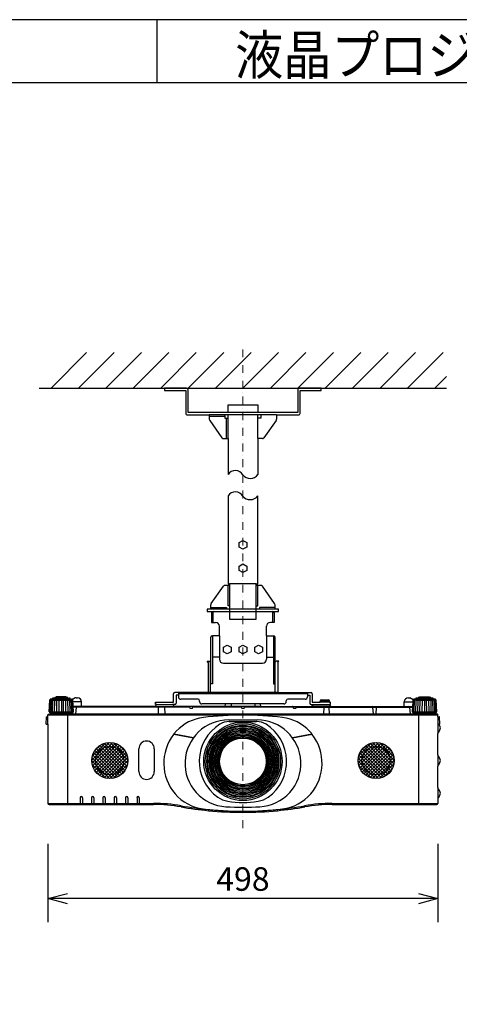
# Model space of a CAD drawing. Extents: x 1000 to 27000, y 2500 to 40000.
# Drawn here: x 14250 to 19862, y 27445 to 40000 of the extents above; entities that cross this region are included whole.
import ezdxf
from ezdxf.enums import TextEntityAlignment as Align

# ---------------------------------------------------------------- set-up
doc = ezdxf.new("R2010")
doc.units = 0
doc.header["$LTSCALE"] = 400
doc.header["$MEASUREMENT"] = 0
doc.linetypes.add('DASHDOT', pattern=[1, 0.5, -0.25, 0, -0.25])
doc.layers.get('0').update_dxf_attribs({"linetype": 'CONTINUOUS'})
for name, color, linetype in [('MOJI', 7, 'CONTINUOUS'), ('SUGATA', 7, 'CONTINUOUS'), ('SUNPO', 1, 'CONTINUOUS'), ('WAKU', 4, 'CONTINUOUS')]:
    doc.layers.add(name, color=color, linetype=linetype)
doc.layers.add('THUSIN', color=7, linetype='CONTINUOUS', lineweight=9)
doc.styles.get("Standard").update_dxf_attribs({"font": 'SIMPLEX', "bigfont": 'BIGFONT'})
pattern_1 = [(225, (15166.17, -18998.802), (21.213203, -21.213203), []), (315, (15166.17, -18998.802), (21.213203, 21.213203), [])]

# ---------------------------------------------------------------- blocks, each defined once
blk = doc.blocks.new('C11_CP-WU8450J_304H_SET_SL-702')
at = {"layer": 'SUGATA'}
h = blk.add_hatch(dxfattribs=at)
h.set_pattern_fill('_USER', color=1, scale=30, angle=225, style=0, double=1, pattern_type=0)
h.set_pattern_definition(pattern_1)
h.paths.add_polyline_path([(-370, -8647, 1), (-830, -8647, 1)])
h = blk.add_hatch(dxfattribs=at)
h.set_pattern_fill('_USER', color=1, scale=30, angle=225, style=0, double=1, pattern_type=0)
h.set_pattern_definition(pattern_1)
h.paths.add_polyline_path([(3030, -8647, 1), (2570, -8647, 1)])
at = {"layer": 'SUGATA', "color": 1, "linetype": 'Continuous'}
for p, q in [((-1350, -3900), (-895, -3445)), ((-1000, -3900), (-545, -3445)), ((-650, -3900), (-195, -3445)), ((-300, -3900), (155, -3445)), ((50, -3900), (505, -3445)), ((400, -3900), (855, -3445)), ((750, -3900), (1205, -3445)), ((1100, -3900), (1555, -3445)), ((1450, -3900), (1905, -3445)), ((1800, -3900), (2255, -3445)), ((2150, -3900), (2605, -3445)), ((2500, -3900), (2955, -3445)), ((2850, -3900), (3305, -3445)), ((3200, -3900), (3655, -3445)), ((3550, -3900), (3700, -3750))]:
    blk.add_line(p, q, dxfattribs=at)
at = {"layer": 'SUGATA', "color": 3, "linetype": 'Continuous'}
for p, q in [((-1500, -3900), (3700, -3900)), ((1530, -4240), (670, -4240)), ((870, -4260), (670, -4260)), ((1290, -4210), (910, -4210)), ((910, -4540), (910, -4240)), ((1290, -4540), (1290, -4240)), ((890, -4540), (890, -4280)), ((1270, -6395), (930, -6395)), ((1510, -6715), (690, -6715)), ((720, -6745), (1480, -6745)), ((720, -6885), (720, -6745)), ((1480, -6885), (1480, -6745)), ((710, -7055), (710, -7670)), ((800, -7055), (800, -7355)), ((1400, -7055), (1400, -7355)), ((1490, -7055), (1490, -7670)), ((688, -7780), (688, -7393)), ((800, -7330), (710, -7330)), ((850, -7405), (1350, -7405)), ((1400, -7330), (1490, -7330)), ((1513, -7780), (1513, -7393)), ((1096, -8345), (1096, -8355)), ((1104, -8345), (1104, -8355)), ((798, -8653), (788, -8653)), ((798, -8661), (788, -8661)), ((1412, -8653), (1402, -8653)), ((1412, -8661), (1402, -8661)), ((1096, -8959), (1096, -8969)), ((1104, -8959), (1104, -8969))]:
    blk.add_line(p, q, dxfattribs=at)
at = {"layer": 'SUGATA', "color": 2, "linetype": 'Continuous'}
for p, q in [((670, -4240), (670, -4295)), ((1530, -4240), (1530, -4295)), ((676, -4312), (831, -4533)), ((1524, -4312), (1368, -4533)), ((850, -4540), (910, -4540)), ((910, -4540), (910, -5000)), ((1290, -4540), (1290, -5000)), ((1350, -4540), (1290, -4540)), ((696, -6642), (852, -6422)), ((1504, -6642), (1348, -6422)), ((690, -6715), (690, -6660)), ((690, -6715), (690, -6660)), ((700, -6765), (700, -6885)), ((1500, -6765), (1500, -6885)), ((1510, -6715), (1510, -6660)), ((700, -6885), (750, -6885)), ((1500, -6885), (1450, -6885)), ((800, -7055), (800, -6935)), ((1400, -7055), (1400, -6935)), ((800, -7055), (710, -7055)), ((1400, -7055), (1490, -7055))]:
    blk.add_line(p, q, dxfattribs=at)
at = {"layer": 'SUGATA', "color": 2}
for p, q in [((643, -7378), (677, -7378)), ((656, -7397), (643, -7378)), ((656, -7397), (656, -7780)), ((688, -7393), (677, -7378)), ((1513, -7393), (1523, -7378)), ((1557, -7378), (1523, -7378)), ((1545, -7397), (1557, -7378)), ((1545, -7397), (1545, -7780)), ((656, -7780), (231, -7780)), ((277, -7780), (277, -7834)), ((1545, -7780), (1969, -7780)), ((1923, -7780), (1923, -7834)), ((-1374, -8025), (-1366, -7877)), ((-1359, -7869), (-1366, -7876)), ((-1359, -7869), (-1359, -7865)), ((-1330, -7862), (-1354, -7862)), ((-1330, -7862), (-1330, -7854)), ((-1300, -7849), (-1321, -7849)), ((-1300, -7849), (-1300, -7845)), ((-1282, -7841), (-1289, -7841)), ((-1155, -7841), (-1147, -7841)), ((-1136, -7849), (-1136, -7845)), ((-1136, -7849), (-1115, -7849)), ((-1106, -7862), (-1106, -7854)), ((-1106, -7862), (-1082, -7862)), ((-1077, -7869), (-1077, -7865)), ((-1077, -7869), (-1074, -7872)), ((-1030, -7847), (-1010, -7847)), ((-960, -7957), (-960, -7897)), ((-15, -7932), (-15, -7900)), ((-15, -7900), (215, -7900)), ((215, -7900), (215, -7796)), ((277, -7812), (247, -7812)), ((247, -7812), (247, -7916)), ((527, -7864), (307, -7864)), ((547, -7894), (547, -7884)), ((1653, -7894), (1653, -7884)), ((1893, -7864), (1673, -7864)), ((1923, -7812), (1953, -7812)), ((1953, -7812), (1953, -7916)), ((1985, -7796), (1985, -7900)), ((1985, -7900), (2084, -7900)), ((2084, -7900), (2084, -7891)), ((2104, -7872), (2186, -7872)), ((2206, -7891), (2206, -7900)), ((2206, -7900), (2215, -7900)), ((2215, -7900), (2215, -7932)), ((3160, -7957), (3160, -7897)), ((3210, -7847), (3230, -7847)), ((3274, -7872), (3230, -7847)), ((3277, -7869), (3274, -7872)), ((3277, -7869), (3277, -7865)), ((3306, -7862), (3282, -7862)), ((3306, -7862), (3306, -7854)), ((3336, -7849), (3315, -7849)), ((3336, -7849), (3336, -7845)), ((3354, -7841), (3347, -7841)), ((3489, -7841), (3481, -7841)), ((3500, -7849), (3500, -7845)), ((3521, -7849), (3500, -7849)), ((3530, -7862), (3530, -7854)), ((3554, -7862), (3530, -7862)), ((3559, -7869), (3559, -7865)), ((3559, -7869), (3566, -7876)), ((3574, -8025), (3566, -7877)), ((-1374, -8025), (-1369, -8025)), ((-1369, -8025), (-1369, -8033)), ((-25, -7957), (-960, -7957)), ((-1, -7933), (-25, -7957)), ((1, -7932), (-15, -7932)), ((231, -7932), (199, -7932)), ((225, -7957), (201, -7933)), ((875, -7957), (225, -7957)), ((1623, -7924), (577, -7924)), ((875, -7957), (878, -7924)), ((1322, -7924), (1325, -7957)), ((1325, -7957), (1975, -7957)), ((1969, -7932), (2001, -7932)), ((1975, -7957), (1999, -7933)), ((2208, -7932), (2209, -7941)), ((2215, -7932), (2208, -7932)), ((2209, -7941), (2225, -7957)), ((2225, -7957), (3160, -7957)), ((3569, -8033), (3569, -8025)), ((3569, -8025), (3574, -8025)), ((-1411, -8094), (-1415, -8177)), ((-1406, -8089), (-1390, -8089)), ((-1390, -8089), (-1390, -8065)), ((-1388, -8061), (-1388, -8060)), ((-1385, -8057), (-1332, -8057)), ((-1367, -8036), (-1293, -8042)), ((-1332, -8057), (-1290, -8055)), ((-1293, -8042), (-1289, -8046)), ((-1289, -8046), (-1290, -8054)), ((3489, -8046), (3493, -8042)), ((3490, -8054), (3489, -8046)), ((3493, -8042), (3567, -8036)), ((3585, -8057), (3493, -8057)), ((3588, -8060), (3588, -8061)), ((3590, -8089), (3590, -8065)), ((3590, -8089), (3606, -8089)), ((3615, -8177), (3611, -8094)), ((-1415, -8177), (-1415, -8177)), ((-1410, -8182), (-1390, -8182)), ((-1390, -8182), (-1390, -9192)), ((3599, -8182), (3610, -8182)), ((3590, -8575), (3590, -8303)), ((3590, -8991), (3590, -8719)), ((3590, -9136), (3590, -9192)), ((-1375, -9207), (-40, -9207)), ((2240, -9207), (3575, -9207))]:
    blk.add_line(p, q, dxfattribs=at)
at = {"layer": 'SUGATA', "color": 3}
for p, q in [((1545, -7780), (656, -7780)), ((-1365, -8025), (-1357, -7874)), ((-1077, -7869), (-1359, -7869)), ((-1350, -8025), (-1344, -7874)), ((-1330, -7862), (-1106, -7862)), ((-1330, -8025), (-1325, -7875)), ((-1305, -8025), (-1301, -7876)), ((-1136, -7849), (-1300, -7849)), ((-1282, -7841), (-1155, -7841)), ((-1277, -8025), (-1274, -7877)), ((-1246, -8025), (-1244, -7877)), ((-1218, -7877), (-1218, -8025)), ((-1190, -8025), (-1192, -7877)), ((-1159, -8025), (-1162, -7877)), ((-1131, -8025), (-1135, -7876)), ((-1106, -8025), (-1111, -7875)), ((-1086, -8025), (-1092, -7874)), ((-1071, -8025), (-1079, -7874)), ((-1070, -7876), (-1074, -7872)), ((-1062, -8025), (-1070, -7877)), ((-960, -7897), (-1068, -7897)), ((1923, -7796), (277, -7796)), ((2206, -7891), (2084, -7891)), ((2206, -7900), (2084, -7900)), ((3160, -7897), (3268, -7897)), ((3268, -7897), (3262, -8025)), ((3270, -7877), (3268, -7897)), ((3274, -7872), (3270, -7876)), ((3271, -8025), (3279, -7874)), ((3559, -7869), (3277, -7869)), ((3286, -8025), (3292, -7874)), ((3306, -7862), (3530, -7862)), ((3306, -8025), (3311, -7875)), ((3331, -8025), (3335, -7876)), ((3336, -7849), (3500, -7849)), ((3481, -7841), (3354, -7841)), ((3359, -8025), (3362, -7877)), ((3390, -8025), (3392, -7877)), ((3418, -7877), (3418, -8025)), ((3446, -8025), (3444, -7877)), ((3477, -8025), (3474, -7877)), ((3505, -8025), (3501, -7876)), ((3530, -8025), (3525, -7875)), ((3550, -8025), (3544, -7874)), ((3565, -8025), (3557, -7874)), ((-1369, -8025), (-1062, -8025)), ((-1067, -8033), (-1067, -8025)), ((-960, -7957), (-1065, -7957)), ((419, -7966), (-1065, -7966)), ((-1030, -7966), (-1038, -8057)), ((-25, -7957), (225, -7957)), ((1, -7932), (199, -7932)), ((20, -7967), (16, -8057)), ((100, -7967), (104, -8057)), ((419, -7962), (420, -7972)), ((425, -7977), (455, -7977)), ((460, -7972), (461, -7962)), ((1079, -7966), (461, -7966)), ((1325, -7957), (875, -7957)), ((950, -7924), (950, -7957)), ((1079, -7962), (1080, -7972)), ((1085, -7977), (1115, -7977)), ((1120, -7972), (1121, -7962)), ((1739, -7966), (1121, -7966)), ((1250, -7924), (1250, -7957)), ((1739, -7962), (1740, -7972)), ((1745, -7977), (1775, -7977)), ((1780, -7972), (1781, -7962)), ((1781, -7966), (3265, -7966)), ((2225, -7957), (1975, -7957)), ((2001, -7932), (2208, -7932)), ((2132, -7967), (2128, -8057)), ((2198, -7967), (2202, -8057)), ((2201, -7933), (2209, -7941)), ((2765, -8057), (2760, -7966)), ((2800, -7966), (2795, -8057)), ((3160, -7957), (3265, -7957)), ((3238, -8057), (3230, -7966)), ((3262, -8025), (3569, -8025)), ((3267, -8025), (3267, -8033)), ((-1390, -8065), (3590, -8065)), ((-1390, -8182), (-1390, -8089)), ((3585, -8060), (-1385, -8060)), ((3493, -8057), (-1332, -8057)), ((-1143, -8042), (-1293, -8042)), ((-1289, -8046), (-1288, -8047)), ((-1288, -8047), (-1148, -8047)), ((-1278, -8054), (-1278, -8050)), ((-1158, -8054), (-1158, -8050)), ((-1148, -8047), (-1143, -8042)), ((-1143, -8042), (-1069, -8036)), ((-1140, -8057), (-1140, -9207)), ((918, -8128), (1282, -8128)), ((925, -8149), (1275, -8149)), ((3269, -8036), (3343, -8042)), ((3340, -8057), (3340, -9207)), ((3343, -8042), (3348, -8047)), ((3343, -8042), (3493, -8042)), ((3348, -8047), (3488, -8047)), ((3358, -8054), (3358, -8050)), ((3478, -8054), (3478, -8050)), ((3489, -8046), (3488, -8047)), ((3590, -8089), (3590, -8303)), ((3590, -8182), (3599, -8182)), ((218, -8312), (469, -8356)), ((469, -8355), (221, -8311)), ((1979, -8311), (1731, -8355)), ((1731, -8356), (1982, -8312)), ((-229, -8788), (-229, -8496)), ((-32, -8496), (-32, -8788)), ((3590, -8575), (3590, -8719)), ((3590, -8991), (3590, -9136)), ((-977, -9120), (-977, -9207)), ((-948, -9120), (-948, -9207)), ((-832, -9120), (-832, -9207)), ((-803, -9120), (-803, -9207)), ((-687, -9120), (-687, -9207)), ((-658, -9120), (-658, -9207)), ((-542, -9120), (-542, -9207)), ((-513, -9120), (-513, -9207)), ((-397, -9120), (-397, -9207)), ((-368, -9120), (-368, -9207)), ((-252, -9120), (-252, -9207)), ((-223, -9120), (-223, -9207)), ((-1390, -9192), (-40, -9192)), ((-40, -9192), (-40, -9207)), ((313, -9223), (310, -9238)), ((661, -9271), (660, -9286)), ((685, -9277), (685, -9272)), ((1515, -9272), (1515, -9277)), ((1539, -9271), (1540, -9286)), ((1887, -9223), (1890, -9238)), ((2240, -9192), (3590, -9192)), ((2240, -9192), (2240, -9207))]:
    blk.add_line(p, q, dxfattribs=at)
at = {"layer": 'SUGATA', "color": 2, "linetype": 'Continuous'}
for points in [[(910, -4210), (400, -4210), (400, -3920, 0.414214), (380, -3900), (100, -3900)], [(100, -3900), (100, -3930), (370, -3930), (370, -4220, 0.414214), (390, -4240), (670, -4240)], [(2100, -3900), (2100, -3900), (1820, -3900, 0.414214), (1800, -3920), (1800, -4210), (1290, -4210)], [(1530, -4240), (1810, -4240, 0.414214), (1830, -4220), (1830, -3930), (2100, -3930), (2100, -3900)]]:
    blk.add_lwpolyline(points, format="xyb", dxfattribs=at)
for points in [[(910, -4210), (910, -4110), (1290, -4110), (1290, -4210)], [(910, -5270), (910, -6395), (930, -6395), (930, -6415), (870, -6415)], [(1330, -6415), (1270, -6415), (1270, -6395), (1290, -6395), (1290, -5270)], [(690, -6715), (645, -6715), (645, -6745), (720, -6745)], [(1480, -6745), (1555, -6745), (1555, -6715), (1510, -6715)], [(690, -7397), (690, -7397), (690, -7397), (690, -7075)], [(1510, -7397), (1510, -7397), (1510, -7397), (1510, -7075)]]:
    blk.add_lwpolyline(points, dxfattribs=at)
at = {"layer": 'SUGATA', "color": 3, "linetype": 'Continuous'}
for points in [[(870, -4240), (870, -4280), (910, -4280)], [(1330, -4240), (1330, -4280), (1290, -4280)], [(930, -6675), (910, -6675), (910, -6415)], [(930, -6415), (930, -6845), (1270, -6845), (1270, -6415)], [(1270, -6675), (1290, -6675), (1290, -6415)], [(690, -6695), (890, -6695), (890, -6715)], [(1510, -6695), (1310, -6695), (1310, -6715)], [(710, -7055), (710, -7670), (690, -7670), (690, -7397)], [(1490, -7055), (1490, -7670), (1510, -7670), (1510, -7397)]]:
    blk.add_lwpolyline(points, dxfattribs=at)
at = {"layer": 'SUGATA', "color": 1, "linetype": 'Continuous'}
for points in [[(1150, -5924), (1100, -5950), (1050, -5924), (1050, -5866), (1100, -5840), (1150, -5866), (1150, -5924)], [(1150, -6224), (1100, -6250), (1050, -6224), (1050, -6166), (1100, -6140), (1150, -6166), (1150, -6224)], [(950, -7259), (900, -7285), (850, -7259), (850, -7201), (900, -7175), (950, -7201), (950, -7259)], [(1150, -7259), (1100, -7285), (1050, -7259), (1050, -7201), (1100, -7175), (1150, -7201), (1150, -7259)], [(1350, -7259), (1300, -7285), (1250, -7259), (1250, -7201), (1300, -7175), (1350, -7201), (1350, -7259)]]:
    blk.add_lwpolyline(points, dxfattribs=at)
at = {"layer": 'SUGATA', "color": 2}
for points in [[(-1155, -7841), (-1155, -7835), (-1282, -7835), (-1282, -7841)], [(3354, -7841), (3354, -7835), (3481, -7835), (3481, -7841)]]:
    blk.add_lwpolyline(points, dxfattribs=at)
at = {"layer": 'SUGATA', "color": 3}
for radius in [500, 480, 460, 450, 431, 415, 399, 383, 367, 351, 335, 320, 298]:
    blk.add_circle((1100, -8657), radius, dxfattribs=at)
at = {"layer": 'SUGATA', "color": 3, "linetype": 'Continuous'}
blk.add_circle((1100, -8657), 312, dxfattribs=at)
at = {"layer": 'SUGATA', "color": 1}
for centre, radius in [((-600, -8647), 230), ((-600, -8647), 181), ((2800, -8647), 230), ((2800, -8647), 181)]:
    blk.add_circle(centre, radius, dxfattribs=at)
at = {"layer": 'SUGATA', "color": 2, "linetype": 'Continuous'}
for centre, radius, start, end in [((701, -4295), 30.5, 180.1569, 214.9289), ((1499, -4295), 30.5, 325.0711, 359.8431), ((850, -4512), 28.5, 229.3645, 270.5068), ((1350, -4512), 28.5, 269.4932, 310.6355), ((870, -6443), 28.5, 89.4931, 130.6356), ((1330, -6443), 28.5, 49.3644, 90.5069), ((720, -6660), 29.9, 144.7025, 180.0249), ((1480, -6660), 29.9, 359.9751, 35.2975), ((720, -6765), 20, 90, 180), ((1480, -6765), 20, 0, 90), ((750, -6935), 50, 0, 90), ((1450, -6935), 50, 90, 180), ((710, -7075), 20, 90, 180), ((1490, -7075), 20, 0, 90)]:
    blk.add_arc(centre, radius, start, end, dxfattribs=at)
at = {"layer": 'SUGATA', "color": 3, "linetype": 'Continuous'}
for centre, radius, start, end in [((1003, -5062), 112, 30.6692, 146.3159), ((1193, -4931), 119, 218.572, 324.4429), ((1003, -5332), 112, 30.6692, 146.3159), ((1193, -5201), 119, 218.572, 324.4429), ((850, -7355), 50, 180, 270), ((1350, -7355), 50, 270, 0), ((1100, -8657), 310, 90.7393, 179.2607), ((1100, -8657), 302, 89.2419, 90.7581), ((1100, -8657), 310, 0.7393, 89.2607), ((1100, -8657), 310, 180.7393, 269.2607), ((1100, -8657), 302, 179.2419, 180.7581), ((1100, -8657), 310, 270.7393, 359.2607), ((1100, -8657), 302, 359.2419, 0.7581), ((1100, -8657), 302, 269.2419, 270.7581)]:
    blk.add_arc(centre, radius, start, end, dxfattribs=at)
at = {"layer": 'SUGATA', "color": 2}
for centre, radius, start, end in [((231, -7796), 16, 90, 180), ((1969, -7796), 16, 0, 90), ((-1364, -7877), 2, 135.7017, 177.0135), ((-1356, -7865), 3, 114.1379, 177), ((-1218, -8173), 340, 113.7543, 114.1379), ((-1354, -7865), 3, 90, 113.7543), ((-1327, -7854), 3, 108.8837, 179), ((-1218, -8173), 340, 107.7904, 108.8837), ((-1321, -7852), 3, 90, 107.7904), ((-1297, -7845), 3, 103.5429, 179), ((-1218, -8173), 340, 102.1823, 103.5429), ((-1289, -7844), 3, 90, 102.1823), ((-1147, -7844), 3, 77.8177, 90), ((-1218, -8173), 340, 76.4571, 77.8177), ((-1139, -7845), 3, 1, 76.4571), ((-1115, -7852), 3, 72.2096, 90), ((-1218, -8173), 340, 71.1163, 72.2096), ((-1109, -7854), 3, 1, 71.1163), ((-1082, -7865), 3, 66.2457, 90), ((-1218, -8173), 340, 65.8621, 66.2457), ((-1080, -7865), 3, 3, 65.8621), ((-1030, -7897), 50, 90, 150.5938), ((-1010, -7897), 50, 0, 90), ((307, -7834), 30, 180, 270), ((527, -7884), 20, 0, 90), ((577, -7894), 30, 180, 270), ((1623, -7894), 30, 270, 0), ((1673, -7884), 20, 90, 180), ((1893, -7834), 30, 270, 0), ((2104, -7892), 20, 90, 177), ((2186, -7892), 20, 3, 90), ((3210, -7897), 50, 90, 180), ((3280, -7865), 3, 114.1379, 177), ((3418, -8173), 340, 113.7543, 114.1379), ((3282, -7865), 3, 90, 113.7543), ((3309, -7854), 3, 108.8837, 179), ((3418, -8173), 340, 107.7904, 108.8837), ((3315, -7852), 3, 90, 107.7904), ((3339, -7845), 3, 103.5429, 179), ((3418, -8173), 340, 102.1823, 103.5429), ((3347, -7844), 3, 90, 102.1823), ((3489, -7844), 3, 77.8177, 90), ((3418, -8173), 340, 76.4571, 77.8177), ((3497, -7845), 3, 1, 76.4571), ((3521, -7852), 3, 72.2096, 90), ((3418, -8173), 340, 71.1163, 72.2096), ((3527, -7854), 3, 1, 71.1163), ((3554, -7865), 3, 66.2457, 90), ((3418, -8173), 340, 65.8621, 66.2457), ((3556, -7865), 3, 3, 65.8621), ((3564, -7877), 2.03, 3.9804, 44.0287), ((-1366, -8033), 3, 180, 265), ((1, -7935), 3, 90, 135), ((199, -7935), 3, 45, 90), ((231, -7916), 16, 270, 0), ((1969, -7916), 16, 180, 270), ((2001, -7935), 3, 90, 135), ((3566, -8033), 3, 275, 0), ((-1406, -8094), 5, 90.0018, 177.0001), ((-1385, -8065), 5, 126.8699, 180), ((-1385, -8060), 2.9, 90, 180), ((-1293, -8054), 3, 344.7135, 355), ((3493, -8054), 3, 185, 270.0003), ((3585, -8060), 2.9, 0, 90), ((3585, -8065), 5, 0, 53.1301), ((3606, -8094), 5, 2.9999, 89.9982), ((-1410, -8177), 4.8, 180, 270), ((3627, -8303), 37, 134.9976, 180.0004), ((3627, -8158), 37, 220.2829, 225.0024), ((3555, -8230), 65.4, 314.9978, 45.0022), ((3610, -8177), 4.8, 270, 0), ((3627, -8575), 37, 179.9995, 225.0528), ((3555, -8647), 65.2, 314.9474, 45.0526), ((3627, -8719), 37, 134.9472, 180.0005), ((3627, -8991), 37, 180.0004, 225.0024), ((3555, -9063), 65.4, 314.9978, 45.0022), ((3627, -9136), 37, 134.9976, 180.0004), ((-1375, -9192), 15, 180, 270), ((-40, -11219), 2012, 79.9771, 89.9977), ((1100, -4767), 4540, 259.9758, 264.4354), ((1100, -4769), 4538, 264.436, 275.564), ((1100, -4767), 4540, 275.5648, 280.0242), ((2240, -11219), 2012, 90.0023, 100.0227), ((3575, -9192), 15, 270, 0)]:
    blk.add_arc(centre, radius, start, end, dxfattribs=at)
at = {"layer": 'SUGATA', "color": 3}
for centre, radius, start, end in [((-1218, -5348), 2530, 266.7077, 273.2875), ((-1072, -7877), 2.03, 3.9684, 44.0291), ((-1071, -7877), 1.99, 2.9859, 3.7059), ((3272, -7877), 2, 135.7075, 143.4436), ((3272, -7877), 2.04, 143.7737, 176.6906), ((3418, -5348), 2530, 266.7077, 273.2875), ((-1070, -8033), 3, 275, 0), ((-1020, -7967), 10, 90.0001, 175), ((11, -7966), 9.09, 354.4808, 79.8309), ((109, -7966), 9.09, 100.1691, 185.5192), ((414, -7962), 5, 5.0001, 90), ((425, -7972), 5, 185.0003, 270.0004), ((455, -7972), 5, 269.9996, 354.9997), ((466, -7962), 5, 90, 175), ((1074, -7962), 5, 5.0001, 90), ((1085, -7972), 5, 185.0003, 270.0004), ((1115, -7972), 5, 269.9996, 354.9997), ((1126, -7962), 5, 90, 175), ((1734, -7962), 5, 5.0001, 90), ((1745, -7972), 5, 185.0003, 270.0004), ((1775, -7972), 5, 269.9996, 354.9997), ((1786, -7962), 5, 90, 175), ((2123, -7966), 9.04, 353.234, 75.7674), ((2207, -7966), 9.04, 104.2326, 186.766), ((2199, -7935), 3, 45, 90), ((2750, -7967), 10, 3, 90), ((2810, -7967), 10, 90, 177), ((3220, -7967), 10, 5, 90), ((3270, -8033), 3, 180, 265), ((-1385, -8065), 5, 90, 126.8699), ((-1281, -8050), 3, 0, 90), ((-1275, -8054), 3, 180, 270), ((-1161, -8054), 3, 270, 0), ((-1155, -8050), 3, 90, 180), ((661, -8653), 560, 96.7475, 137.3601), ((918, -8686), 558, 90, 176.9856), ((1100, -12367), 4300, 83.2525, 96.7475), ((925, -8377), 228, 90, 121.9527), ((1275, -8377), 228, 58.0473, 90), ((1282, -8686), 558, 3.0144, 90), ((1539, -8653), 560, 42.6399, 83.2525), ((3355, -8050), 3, 0, 90), ((3361, -8054), 3, 180, 270), ((3475, -8054), 3, 270, 0), ((3481, -8050), 3, 90, 180), ((3585, -8065), 5, 53.1301, 90), ((690, -8680), 600, 137.3601, 141.6658), ((1100, -8657), 558, 121.9527, 234.7266), ((1100, -8657), 558, 305.2734, 58.0473), ((1510, -8680), 600, 38.3342, 42.6399), ((-130, -8496), 98.5, 0, 180), ((690, -8680), 600, 142.2087, 220.5004), ((217, -8314), 2, 79.9819, 142.1794), ((1510, -8680), 600, 319.4996, 37.7913), ((1983, -8314), 2, 37.8206, 100.0181), ((910, -8686), 550, 176.9856, 267.2377), ((1290, -8686), 550, 272.7623, 3.0144), ((-130, -8788), 98.5, 180, 0), ((-963, -9120), 14.3, 0, 180), ((-818, -9120), 14.3, 0, 180), ((-673, -9120), 14.3, 0, 180), ((-528, -9120), 14.3, 0, 180), ((-383, -9120), 14.3, 0, 180), ((-238, -9120), 14.3, 0, 180), ((660, -8706), 560, 220.5004, 263.2373), ((956, -8861), 308, 234.7266, 260.7693), ((1244, -8861), 308, 279.2307, 305.2734), ((1540, -8706), 560, 276.7627, 319.4996), ((-40, -11219), 2027, 79.9771, 89.9977), ((1100, -4767), 4525, 259.9758, 264.4354), ((1100, -4992), 4300, 263.2373, 276.7627), ((1100, -4770), 4522, 264.436, 264.7351), ((1100, -4769), 4526, 264.7396, 275.2604), ((1100, -4741), 4500, 267.2377, 272.7623), ((1100, -7973), 1208, 260.7693, 279.2307), ((1100, -4770), 4522, 275.2649, 275.564), ((1100, -4767), 4525, 275.5648, 280.0242), ((2240, -11219), 2027, 90.0023, 100.0228)]:
    blk.add_arc(centre, radius, start, end, dxfattribs=at)
for points, knots in [([(221, -8311), (220, -8311), (220, -8311), (219, -8310), (219, -8309), (219, -8308), (219, -8308)], [0, 0, 0, 0, 0.249997, 0.500018, 0.750025, 1, 1, 1, 1]), ([(1981, -8308), (1981, -8308), (1981, -8309), (1981, -8310), (1980, -8311), (1980, -8311), (1979, -8311)], [0, 0, 0, 0, 0.249987, 0.499991, 0.749992, 1, 1, 1, 1])]:
    blk.add_open_spline(points, degree=3, knots=knots, dxfattribs=at)
at = {"layer": 'SUNPO', "color": 1, "linetype": 'Continuous'}
for p, q in [((-1390, -9707), (-1390, -10707)), ((3590, -9707), (3590, -10707)), ((-1390, -10407), (-1140, -10340)), ((-1140, -10407), (-1390, -10407)), ((-1140, -10474), (-1390, -10407)), ((3340, -10407), (-1140, -10407)), ((3340, -10340), (3590, -10407)), ((3590, -10407), (3340, -10407)), ((3590, -10407), (3340, -10474))]:
    blk.add_line(p, q, dxfattribs=at)
at = {"layer": 'THUSIN', "color": 7, "linetype": 'DASHDOT', "ltscale": 0.5}
blk.add_line((1100, -9507), (1100, -3400), dxfattribs=at)
at = {"layer": 'MOJI', "color": 7, "width": 0.9}
blk.add_text('液晶プロジェクター（高天井設置）', height=500, dxfattribs=at).set_placement((1000, 100))
at = {"layer": 'SUNPO', "color": 4}
blk.add_text('498', height=300, dxfattribs=at).set_placement((1100, -10307), align=Align.CENTER)

msp = doc.modelspace()

# ---------------------------------------------------------------- linework, layer by layer
at = {"layer": 'WAKU'}
for p, q in [((16000, 40000), (16000, 39200)), ((1000, 39200), (27000, 39200))]:
    msp.add_line(p, q, dxfattribs=at)
at = {"layer": 'WAKU', "color": 5}
msp.add_lwpolyline([(1000, 2500), (27000, 2500), (27000, 40000), (1000, 40000)], close=True, dxfattribs=at)

# ---------------------------------------------------------------- block references
msp.add_blockref('C11_CP-WU8450J_304H_SET_SL-702', (16000, 39200))

doc.saveas('drawing.dxf')
